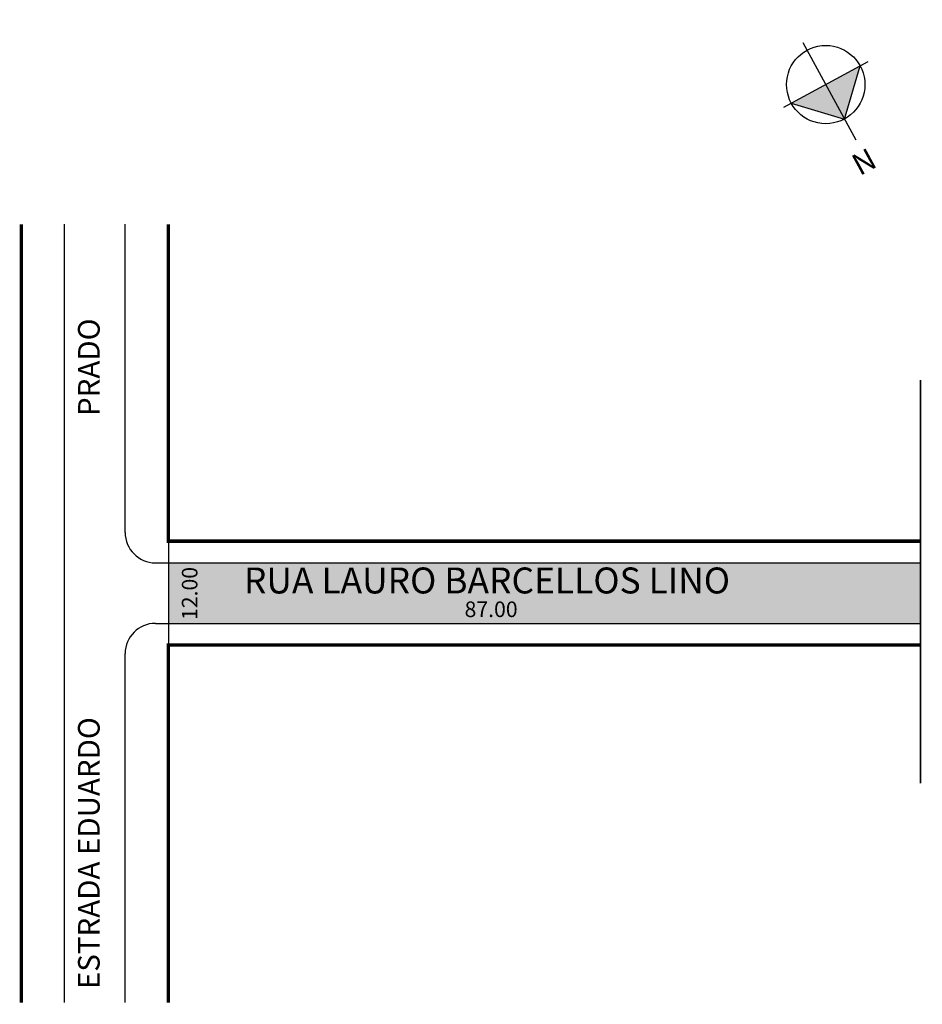
# Model space of a CAD drawing. Extents: x -17 to 87, y 2 to 116.
import ezdxf

# ---------------------------------------------------------------- set-up
doc = ezdxf.new("R2010")
doc.units = 0
doc.header["$MEASUREMENT"] = 0
doc.linetypes.add('DIVIDE', pattern=[1.25, 0.5, -0.25, 0, -0.25, 0, -0.25])
doc.layers.get('0').update_dxf_attribs({"linetype": 'CONTINUOUS'})
doc.styles.add('SIMPLEX', font='ARIAL.TTF')

# ---------------------------------------------------------------- blocks, each defined once
blk = doc.blocks.new('Z$W@#19169')
at = {"lineweight": -2}
h = blk.add_hatch(color=250, dxfattribs=at)
h.paths.add_polyline_path([(5.53, 5.53), (5.53, 10.07), (1, 5.53)])
h.paths.add_polyline_path([(10.07, 5.53), (5.53, 10.07), (5.53, 5.53)])
for p, q in [((5.53, 0), (5.53, 12.78)), ((5.53, 10.07), (1, 5.53)), ((10.07, 5.53), (5.53, 10.07)), ((0, 5.53), (11.07, 5.53))]:
    blk.add_line(p, q, dxfattribs=at)
blk.add_circle((5.53, 5.53), 4.53, dxfattribs=at)
at = {"lineweight": -2, "insert": (4.67, 16.72), "char_height": 2.5, "width": 9.0607, "attachment_point": 1, "style": 'SIMPLEX'}
blk.add_mtext('{\\fArial|b1|i0|c0|p34;N}', dxfattribs=at)

msp = doc.modelspace()

# ---------------------------------------------------------------- hatches: boundary and pattern name
msp.add_hatch(color=51).paths.add_polyline_path([(0.25, 46.35), (87.25, 46.35), (87.25, 53.35), (0.25, 53.35)])

# ---------------------------------------------------------------- linework, layer by layer
for p, q in [((-11.75, 2.5), (-11.75, 92.5)), ((-4.75, 56.85), (-4.75, 92.5)), ((0.25, 55.85), (0.25, 43.85)), ((87.25, 55.85), (87.25, 43.85)), ((-1.25, 53.35), (87.25, 53.35)), ((-1.25, 46.35), (87.25, 46.35)), ((-4.75, 2.5), (-4.75, 42.85))]:
    msp.add_line(p, q)
at = {"const_width": 0.4}
for points in [[(-16.75, 2.5), (-16.75, 92.5)], [(87.25, 55.85), (0.25, 55.85), (0.25, 92.5)], [(0.25, 2.5), (0.25, 43.85), (87.25, 43.85)]]:
    msp.add_lwpolyline(points, dxfattribs=at)
at = {"linetype": 'DIVIDE', "ltscale": 10, "const_width": 0.2}
msp.add_lwpolyline([(87.25, 27.87), (87.25, 74.5)], dxfattribs=at)
for centre, start, end in [((-1.25, 56.85), 180, 270), ((-1.25, 42.85), 90, 180)]:
    msp.add_arc(centre, 3.5, start, end)

# ---------------------------------------------------------------- block references
at = {"lineweight": -2, "rotation": -151.4756826208086}
msp.add_blockref('Z$W@#19169', (78.5, 116.15), dxfattribs=at)

# ---------------------------------------------------------------- texts
for s, height, p in [('PRADO', 2.5, (-7.7, 70.33)), ('12.00', 1.8, (3.61, 46.74)), ('ESTRADA EDUARDO', 2.5, (-7.7, 4.06))]:
    msp.add_text(s, height=height, rotation=90).set_placement(p)
for s, height, p in [('RUA LAURO BARCELLOS LINO', 3, (8.99, 49.81)), ('87.00', 1.8, (34.51, 47.08))]:
    msp.add_text(s, height=height).set_placement(p)

doc.saveas('drawing.dxf')
